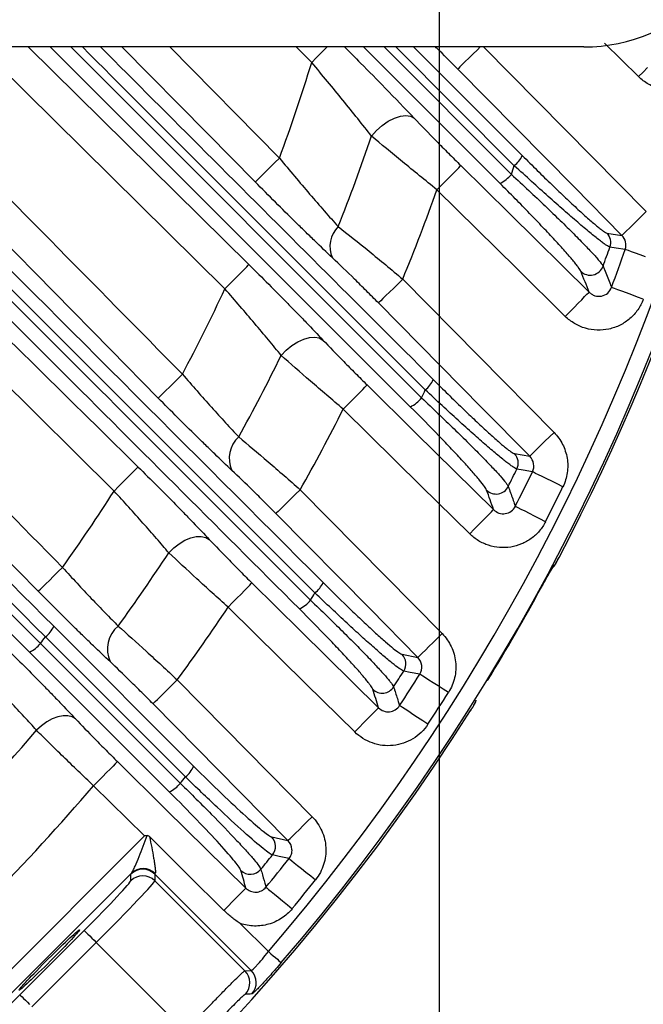
# Model space of a CAD drawing. Extents: x 25 to 435, y 25 to 312.
# Drawn here: x 216 to 223, y 125 to 137 of the extents above; entities that cross this region are included whole.
import ezdxf

# ---------------------------------------------------------------- set-up
doc = ezdxf.new("R2010")
doc.units = 0
doc.header["$LTSCALE"] = 5
doc.header["$PDSIZE"] = -1
doc.linetypes.add('SLD-実線', pattern=[0])
doc.layers.get('0').update_dxf_attribs({"linetype": 'CONTINUOUS'})
doc.layers.get('DEFPOINTS').update_dxf_attribs({"linetype": 'CONTINUOUS'})
doc.layers.add('寸法', color=7, linetype='SLD-実線')
doc.styles.add('SLDTEXTSTYLE1', font='MS UI Gothic.ttf')
doc.dimstyles.new('承認図5', dxfattribs={"dimtxt": 2.5, "dimasz": 2, "dimexe": 0, "dimexo": 0.0625, "dimgap": 0.5, "dimtad": 1, "dimdec": 0, "dimlfac": 5, "dimrnd": 1e-09, "dimzin": 12, "dimtxsty": 'SLDTEXTSTYLE1', "dimblk1": 'OPEN30', "dimblk2": 'OPEN30', "dimsah": 1, "dimcen": 0.1, "dimclrd": 256, "dimclre": 256, "dimclrt": 256, "dimazin": 3, "dimtfac": 1, "dimtdec": 0, "dimtmove": 0, "dimatfit": 3, "dimtolj": 1, "dimtzin": 12})

# ---------------------------------------------------------------- blocks, each defined once
blk = doc.blocks.new('_OPEN30')
at = {"color": 0, "linetype": 'BYBLOCK'}
for p, q in [((-1, 0.267949), (0, 0)), ((0, 0), (-1, -0.267949)), ((0, 0), (-1, 0))]:
    blk.add_line(p, q, dxfattribs=at)
blk = doc.blocks.new('*D76')
at = {"layer": 'DEFPOINTS', "color": 0}
for p in [(178.664, 140.061), (220.864, 140.061), (220.864, 105.999)]:
    blk.add_point(p, dxfattribs=at)
at = {"layer": '寸法'}
for p, q in [((178.664, 139.998), (178.664, 105.999)), ((220.864, 139.998), (220.864, 105.999)), ((180.664, 105.999), (218.864, 105.999))]:
    blk.add_line(p, q, dxfattribs=at)
at = {"layer": '寸法', "xscale": 2, "yscale": 2, "zscale": 2, "rotation": 180}
blk.add_blockref('_OPEN30', (178.664, 105.999), dxfattribs=at)
at = {"layer": '寸法', "xscale": 2, "yscale": 2, "zscale": 2}
blk.add_blockref('_OPEN30', (220.864, 105.999), dxfattribs=at)
at = {"layer": '寸法', "insert": (199.764, 108.999), "char_height": 2.5, "attachment_point": 2, "style": 'SLDTEXTSTYLE1'}
blk.add_mtext('\\A1;211', dxfattribs=at)

msp = doc.modelspace()

# ---------------------------------------------------------------- linework, layer by layer
for p, q in [((222.564, 136.261), (176.964, 136.261)), ((217.049, 131.043), (211.759, 136.261)), ((218.351, 133.419), (215.472, 136.261)), ((216.04, 136.261), (218.632, 133.704)), ((220.527, 132.034), (216.3, 136.261)), ((216.54, 136.261), (220.659, 132.138)), ((218.145, 135.244), (217.141, 136.261)), ((217.702, 136.261), (218.991, 134.955)), ((219.369, 136.079), (219.185, 136.261)), ((219.549, 136.261), (219.521, 136.232)), ((221.581, 134.657), (219.977, 136.261)), ((220.219, 136.261), (221.714, 134.764)), ((221.748, 134.866), (220.355, 136.261)), ((220.566, 136.261), (221.841, 134.985)), ((221.347, 136.261), (221.314, 136.228)), ((221.388, 136.261), (223.296, 134.327)), ((223.207, 135.912), (222.808, 136.307)), ((219.473, 136.184), (219.422, 136.132)), ((219.521, 136.232), (219.473, 136.184)), ((221.262, 136.177), (221.214, 136.13)), ((221.314, 136.228), (221.262, 136.177)), ((219.422, 136.132), (219.369, 136.079)), ((221.109, 136.026), (221.091, 136.008)), ((221.136, 136.053), (221.109, 136.026)), ((221.171, 136.088), (221.136, 136.053)), ((221.214, 136.13), (221.171, 136.088)), ((221.091, 136.008), (221.083, 136)), ((222.45, 134.616), (221.083, 136)), ((223.207, 135.912), (223.26, 135.966)), ((223.26, 135.966), (223.311, 136.018)), ((220.34, 135.426), (220.41, 135.448)), ((220.41, 135.448), (220.474, 135.456)), ((220.474, 135.456), (220.529, 135.448)), ((220.529, 135.448), (220.573, 135.424)), ((220.13, 135.28), (220.196, 135.34)), ((220.196, 135.34), (220.267, 135.389)), ((220.267, 135.389), (220.34, 135.426)), ((218.706, 134.675), (218.145, 135.244)), ((220.071, 135.214), (220.13, 135.28)), ((217.005, 132.706), (214.758, 134.985)), ((218.885, 134.851), (218.937, 134.902)), ((218.937, 134.902), (218.991, 134.955)), ((221.113, 134.859), (221.12, 134.867)), ((221.12, 134.867), (221.69, 134.305)), ((218.759, 134.727), (218.795, 134.762)), ((218.795, 134.762), (218.837, 134.804)), ((218.837, 134.804), (218.885, 134.851)), ((220.991, 134.736), (221.033, 134.779)), ((221.033, 134.779), (221.068, 134.814)), ((221.068, 134.814), (221.095, 134.841)), ((221.095, 134.841), (221.113, 134.859)), ((218.706, 134.675), (218.714, 134.682)), ((218.714, 134.682), (218.732, 134.7)), ((218.732, 134.7), (218.759, 134.727)), ((220.84, 134.583), (220.893, 134.637)), ((220.893, 134.637), (220.944, 134.688)), ((220.944, 134.688), (220.991, 134.736)), ((221.777, 133.658), (220.84, 134.583)), ((223.012, 134.046), (222.45, 134.616)), ((221.69, 134.305), (222.627, 133.381)), ((223.296, 134.327), (223.242, 134.274)), ((223.143, 134.176), (223.1, 134.134)), ((223.191, 134.223), (223.143, 134.176)), ((223.242, 134.274), (223.191, 134.223)), ((222.835, 134.075), (223.012, 134.046)), ((223.038, 134.072), (223.02, 134.054)), ((223.065, 134.099), (223.038, 134.072)), ((223.1, 134.134), (223.065, 134.099)), ((223.02, 134.054), (223.012, 134.046)), ((222.942, 133.899), (222.871, 133.91)), ((223.05, 133.881), (222.942, 133.899)), ((223.063, 133.877), (223.05, 133.881)), ((223.088, 133.868), (223.063, 133.877)), ((223.124, 133.855), (223.088, 133.868)), ((223.171, 133.839), (223.124, 133.855)), ((223.227, 133.819), (223.171, 133.839)), ((223.289, 133.797), (223.227, 133.819)), ((218.502, 133.573), (218.544, 133.615)), ((218.544, 133.615), (218.579, 133.651)), ((218.579, 133.651), (218.606, 133.678)), ((218.606, 133.678), (218.624, 133.696)), ((218.624, 133.696), (218.632, 133.704)), ((222.346, 133.096), (221.777, 133.658)), ((218.404, 133.473), (218.455, 133.525)), ((218.455, 133.525), (218.502, 133.573)), ((220.384, 133.48), (220.332, 133.429)), ((220.438, 133.533), (220.384, 133.48)), ((220.438, 133.533), (222.214, 131.732)), ((218.351, 133.419), (218.404, 133.473)), ((220.284, 133.382), (220.241, 133.34)), ((220.332, 133.429), (220.284, 133.382)), ((222.601, 133.355), (222.619, 133.373)), ((222.619, 133.373), (222.627, 133.381)), ((222.902, 133.432), (222.889, 133.436)), ((222.926, 133.423), (222.902, 133.432)), ((222.963, 133.409), (222.926, 133.423)), ((223.009, 133.392), (222.963, 133.409)), ((223.065, 133.371), (223.009, 133.392)), ((223.127, 133.348), (223.065, 133.371)), ((220.161, 133.261), (220.153, 133.253)), ((221.368, 132.021), (220.153, 133.253)), ((220.179, 133.278), (220.161, 133.261)), ((220.206, 133.305), (220.179, 133.278)), ((220.241, 133.34), (220.206, 133.305)), ((222.45, 133.202), (222.498, 133.25)), ((222.498, 133.25), (222.539, 133.292)), ((222.539, 133.292), (222.574, 133.328)), ((222.574, 133.328), (222.601, 133.355)), ((223.193, 133.323), (223.127, 133.348)), ((223.262, 133.297), (223.193, 133.323)), ((222.346, 133.096), (222.399, 133.15)), ((222.399, 133.15), (222.45, 133.202)), ((219.135, 132.753), (219.205, 132.797)), ((219.205, 132.797), (219.275, 132.829)), ((219.275, 132.829), (219.342, 132.848)), ((219.342, 132.848), (219.404, 132.853)), ((219.404, 132.853), (219.458, 132.843)), ((219.458, 132.843), (219.501, 132.818)), ((217.567, 132.136), (217.005, 132.706)), ((219.011, 132.637), (219.07, 132.698)), ((219.07, 132.698), (219.135, 132.753)), ((217.798, 132.364), (217.746, 132.313)), ((217.851, 132.417), (217.798, 132.364)), ((217.655, 132.224), (217.62, 132.189)), ((217.698, 132.265), (217.655, 132.224)), ((217.746, 132.313), (217.698, 132.265)), ((219.933, 132.202), (219.968, 132.237)), ((219.968, 132.237), (219.994, 132.264)), ((219.994, 132.264), (220.012, 132.282)), ((220.012, 132.282), (220.02, 132.29)), ((220.02, 132.29), (220.589, 131.728)), ((217.575, 132.144), (217.567, 132.136)), ((217.593, 132.162), (217.575, 132.144)), ((217.62, 132.189), (217.593, 132.162)), ((219.792, 132.06), (219.843, 132.111)), ((219.843, 132.111), (219.891, 132.159)), ((219.891, 132.159), (219.933, 132.202)), ((219.739, 132.006), (219.792, 132.06)), ((220.655, 131.103), (219.739, 132.006)), ((221.93, 131.452), (221.368, 132.021)), ((220.589, 131.728), (221.505, 130.826)), ((222.108, 131.628), (222.06, 131.581)), ((222.16, 131.679), (222.108, 131.628)), ((222.214, 131.732), (222.16, 131.679)), ((222.018, 131.539), (221.982, 131.504)), ((222.06, 131.581), (222.018, 131.539)), ((221.749, 131.484), (221.93, 131.452)), ((221.937, 131.46), (221.93, 131.452)), ((221.955, 131.477), (221.937, 131.46)), ((221.982, 131.504), (221.955, 131.477)), ((217.304, 131.302), (217.277, 131.275)), ((217.322, 131.32), (217.304, 131.302)), ((217.329, 131.328), (217.322, 131.32)), ((221.851, 131.289), (221.778, 131.302)), ((221.961, 131.27), (221.851, 131.289)), ((217.2, 131.197), (217.153, 131.149)), ((217.242, 131.239), (217.2, 131.197)), ((217.277, 131.275), (217.242, 131.239)), ((221.973, 131.264), (221.961, 131.27)), ((221.997, 131.252), (221.973, 131.264)), ((222.031, 131.235), (221.997, 131.252)), ((222.076, 131.213), (222.031, 131.235)), ((222.129, 131.188), (222.076, 131.213)), ((222.189, 131.159), (222.129, 131.188)), ((217.102, 131.097), (217.049, 131.043)), ((217.153, 131.149), (217.102, 131.097)), ((219.234, 131.059), (219.18, 131.006)), ((219.234, 131.059), (220.9, 129.37)), ((221.224, 130.541), (220.655, 131.103)), ((222.253, 131.128), (222.189, 131.159)), ((222.319, 131.095), (222.253, 131.128)), ((219.128, 130.955), (219.08, 130.908)), ((219.18, 131.006), (219.128, 130.955)), ((219.002, 130.831), (218.975, 130.804)), ((219.038, 130.866), (219.002, 130.831)), ((219.08, 130.908), (219.038, 130.866)), ((221.479, 130.8), (221.497, 130.818)), ((221.497, 130.818), (221.505, 130.826)), ((221.771, 130.859), (221.76, 130.865)), ((221.795, 130.847), (221.771, 130.859)), ((221.83, 130.829), (221.795, 130.847)), ((221.874, 130.807), (221.83, 130.829)), ((218.957, 130.787), (218.949, 130.779)), ((220.054, 129.659), (218.949, 130.779)), ((218.975, 130.804), (218.957, 130.787)), ((221.376, 130.695), (221.417, 130.737)), ((221.417, 130.737), (221.452, 130.773)), ((221.452, 130.773), (221.479, 130.8)), ((221.927, 130.78), (221.874, 130.807)), ((221.986, 130.75), (221.927, 130.78)), ((222.049, 130.718), (221.986, 130.75)), ((222.115, 130.684), (222.049, 130.718)), ((221.224, 130.541), (221.277, 130.595)), ((221.277, 130.595), (221.328, 130.647)), ((221.328, 130.647), (221.376, 130.695)), ((217.881, 130.465), (217.949, 130.493)), ((217.949, 130.493), (218.014, 130.509)), ((218.014, 130.509), (218.073, 130.511)), ((218.073, 130.511), (218.125, 130.499)), ((218.125, 130.499), (218.167, 130.475)), ((216.159, 129.866), (215.598, 130.436)), ((217.691, 130.318), (217.75, 130.376)), ((217.75, 130.376), (217.814, 130.425)), ((217.814, 130.425), (217.881, 130.465)), ((216.39, 130.094), (216.444, 130.147)), ((222.208, 130.159), (222.195, 130.146)), ((222.219, 130.176), (222.208, 130.159)), ((222.219, 130.176), (222.225, 130.177)), ((216.29, 129.995), (216.338, 130.043)), ((216.338, 130.043), (216.39, 130.094)), ((216.167, 129.874), (216.185, 129.892)), ((216.185, 129.892), (216.212, 129.919)), ((216.212, 129.919), (216.248, 129.954)), ((216.248, 129.954), (216.29, 129.995)), ((218.581, 129.876), (218.616, 129.912)), ((218.616, 129.912), (218.642, 129.939)), ((218.642, 129.939), (218.66, 129.957)), ((218.66, 129.957), (218.668, 129.964)), ((218.668, 129.964), (219.237, 129.403)), ((216.159, 129.866), (216.167, 129.874)), ((218.44, 129.734), (218.491, 129.786)), ((218.491, 129.786), (218.539, 129.834)), ((218.539, 129.834), (218.581, 129.876)), ((218.387, 129.68), (218.44, 129.734)), ((219.305, 128.776), (218.387, 129.68)), ((220.615, 129.089), (220.054, 129.659)), ((216.34, 129.456), (217.983, 127.812)), ((216.767, 128.807), (216.244, 129.33)), ((219.237, 129.403), (220.155, 128.499)), ((220.846, 129.317), (220.794, 129.265)), ((220.9, 129.37), (220.846, 129.317)), ((216.184, 129.253), (216.408, 129.029)), ((220.746, 129.218), (220.704, 129.176)), ((220.794, 129.265), (220.746, 129.218)), ((217.697, 127.51), (216.054, 129.153)), ((220.43, 129.126), (220.615, 129.089)), ((220.623, 129.097), (220.615, 129.089)), ((220.641, 129.115), (220.623, 129.097)), ((220.668, 129.141), (220.641, 129.115)), ((220.704, 129.176), (220.668, 129.141)), ((216.408, 129.029), (217.304, 128.133)), ((220.525, 128.914), (220.451, 128.929)), ((220.638, 128.892), (220.525, 128.914)), ((220.649, 128.884), (220.638, 128.892)), ((220.672, 128.87), (220.649, 128.884)), ((220.704, 128.85), (220.672, 128.87)), ((217.663, 127.911), (216.767, 128.807)), ((217.684, 128.721), (217.736, 128.772)), ((217.736, 128.772), (217.79, 128.825)), ((217.79, 128.825), (218.352, 128.256)), ((219.874, 128.214), (219.305, 128.776)), ((220.746, 128.823), (220.704, 128.85)), ((220.796, 128.792), (220.746, 128.823)), ((220.852, 128.756), (220.796, 128.792)), ((220.913, 128.718), (220.852, 128.756)), ((217.558, 128.597), (217.594, 128.632)), ((217.594, 128.632), (217.636, 128.674)), ((217.636, 128.674), (217.684, 128.721)), ((220.975, 128.679), (220.913, 128.718)), ((217.506, 128.545), (217.513, 128.553)), ((218.528, 127.507), (217.506, 128.545)), ((217.513, 128.553), (217.531, 128.57)), ((217.531, 128.57), (217.558, 128.597)), ((220.412, 128.516), (220.401, 128.523)), ((220.434, 128.501), (220.412, 128.516)), ((221.286, 128.551), (221.285, 128.556)), ((221.286, 128.551), (221.295, 128.569)), ((221.295, 128.569), (221.3, 128.588)), ((216.388, 128.392), (216.323, 128.367)), ((216.45, 128.404), (216.388, 128.392)), ((216.506, 128.404), (216.45, 128.404)), ((216.556, 128.392), (216.506, 128.404)), ((216.596, 128.368), (216.556, 128.392)), ((220.026, 128.368), (220.068, 128.41)), ((220.068, 128.41), (220.103, 128.446)), ((220.103, 128.446), (220.129, 128.473)), ((220.129, 128.473), (220.147, 128.491)), ((220.147, 128.491), (220.155, 128.499)), ((220.466, 128.48), (220.434, 128.501)), ((220.508, 128.453), (220.466, 128.48)), ((220.557, 128.42), (220.508, 128.453)), ((220.613, 128.384), (220.557, 128.42)), ((216.195, 128.287), (216.137, 128.234)), ((216.258, 128.332), (216.195, 128.287)), ((216.323, 128.367), (216.258, 128.332)), ((219.927, 128.268), (219.978, 128.32)), ((219.978, 128.32), (220.026, 128.368)), ((220.672, 128.345), (220.613, 128.384)), ((220.734, 128.304), (220.672, 128.345)), ((218.352, 128.256), (219.374, 127.218)), ((219.874, 128.214), (219.927, 128.268)), ((217.304, 128.133), (217.827, 127.61)), ((217.036, 127.814), (217.001, 127.778)), ((217.062, 127.841), (217.036, 127.814)), ((217.08, 127.859), (217.062, 127.841)), ((217.088, 127.867), (217.08, 127.859)), ((217.088, 127.867), (217.658, 127.305)), ((217.887, 127.686), (217.663, 127.911)), ((216.959, 127.736), (216.912, 127.688)), ((217.001, 127.778), (216.959, 127.736)), ((216.86, 127.636), (216.808, 127.582)), ((217.407, 126.992), (216.808, 127.582)), ((216.912, 127.688), (216.86, 127.636)), ((219.09, 126.937), (218.528, 127.507)), ((217.658, 127.305), (218.596, 126.38)), ((219.269, 127.114), (219.321, 127.165)), ((219.321, 127.165), (219.374, 127.218)), ((219.143, 126.99), (219.178, 127.025)), ((219.178, 127.025), (219.221, 127.066)), ((219.221, 127.066), (219.269, 127.114)), ((215.443, 125.028), (217.407, 126.992)), ((217.465, 126.985), (217.912, 126.541)), ((218.899, 126.981), (219.09, 126.937)), ((219.09, 126.937), (219.098, 126.945)), ((219.098, 126.945), (219.116, 126.963)), ((219.116, 126.963), (219.143, 126.99)), ((218.986, 126.752), (218.91, 126.769)), ((219.103, 126.726), (218.986, 126.752)), ((219.103, 126.726), (219.113, 126.718)), ((219.113, 126.718), (219.134, 126.701)), ((219.134, 126.701), (219.164, 126.677)), ((219.164, 126.677), (219.203, 126.646)), ((217.252, 126.554), (215.584, 124.886)), ((217.245, 126.466), (217.245, 126.543)), ((217.528, 126.543), (217.528, 126.466)), ((218.659, 125.411), (217.528, 126.543)), ((217.912, 126.541), (218.338, 126.118)), ((219.203, 126.646), (219.25, 126.609)), ((219.25, 126.609), (219.301, 126.568)), ((219.301, 126.568), (219.357, 126.524)), ((217.528, 126.466), (218.585, 125.409)), ((219.357, 126.524), (219.415, 126.478)), ((218.549, 126.332), (218.517, 126.3)), ((218.573, 126.357), (218.549, 126.332)), ((218.589, 126.373), (218.573, 126.357)), ((218.596, 126.38), (218.589, 126.373)), ((218.832, 126.391), (218.843, 126.382)), ((218.843, 126.382), (218.863, 126.365)), ((218.863, 126.365), (218.893, 126.341)), ((218.893, 126.341), (218.931, 126.309)), ((218.931, 126.309), (218.977, 126.272)), ((218.435, 126.217), (218.388, 126.168)), ((218.479, 126.261), (218.435, 126.217)), ((218.517, 126.3), (218.479, 126.261)), ((218.977, 126.272), (219.028, 126.23)), ((219.028, 126.23), (219.083, 126.185)), ((218.388, 126.168), (218.338, 126.118)), ((219.083, 126.185), (219.14, 126.138)), ((218.531, 125.963), (218.86, 125.634)), ((215.943, 125.126), (216.699, 125.882)), ((216.699, 125.882), (216.702, 125.878)), ((216.702, 125.878), (216.711, 125.87)), ((216.711, 125.87), (216.724, 125.856)), ((216.724, 125.856), (216.742, 125.839)), ((216.84, 125.74), (216.084, 124.985)), ((216.742, 125.839), (216.763, 125.818)), ((216.763, 125.818), (216.787, 125.793)), ((216.787, 125.793), (216.813, 125.767)), ((216.813, 125.767), (216.84, 125.74)), ((217.88, 124.7), (216.84, 125.74)), ((218.86, 125.634), (218.889, 125.609)), ((218.889, 125.609), (218.917, 125.585)), ((218.917, 125.585), (218.943, 125.563)), ((218.943, 125.563), (218.966, 125.543)), ((218.966, 125.543), (218.985, 125.527)), ((218.985, 125.527), (218.999, 125.515)), ((218.999, 125.515), (219.008, 125.507)), ((219.008, 125.507), (219.012, 125.504)), ((218.585, 125.409), (218.659, 125.411)), ((215.943, 125.126), (215.947, 125.123)), ((215.947, 125.123), (215.955, 125.114)), ((215.955, 125.114), (215.969, 125.101)), ((215.969, 125.101), (215.986, 125.083)), ((215.986, 125.083), (216.007, 125.062)), ((216.007, 125.062), (216.031, 125.038)), ((216.031, 125.038), (216.057, 125.012)), ((218.648, 125.135), (218.592, 125.134)), ((218.667, 125.136), (218.648, 125.135))]:
    msp.add_line(p, q)
for centre, radius, start, end in [((199.764, 142.061), 25.414, 332.3434, 12.6161), ((199.764, 142.061), 25.389, 319.2973, 12.366), ((199.764, 142.061), 25.189, 319.2973, 10.0845), ((222.564, 138.261), 2, 270, 0), ((199.764, 142.061), 20.497, 339.7176, 343.0316), ((199.764, 142.061), 21.43, 338.3377, 341.3691), ((221.525, 135.135), 0.35, 309.7041, 334.6233), ((199.764, 142.061), 23.131, 341.6112, 341.8791), ((221.4, 135.02), 0.405, 296.4992, 320.8257), ((199.764, 142.061), 22.363, 337.5849, 340.4649), ((219.906, 133.919), 0.323, 134.2351, 204.8498), ((222.72, 133.963), 0.16, 340.6174, 44.3551), ((199.764, 142.061), 24.502, 340.0118, 340.5708), ((199.764, 142.061), 24.681, 339.5475, 340.6456), ((222.64, 133.741), 0.161, 225.9927, 339.4874), ((199.764, 142.061), 20.497, 331.9342, 335.0651), ((199.764, 142.061), 21.43, 331.0279, 333.9116), ((220.487, 132.494), 0.34, 309.3927, 335.4597), ((199.764, 142.061), 23.131, 334.5986, 334.8527), ((220.364, 132.377), 0.38, 295.4216, 321.0297), ((199.764, 142.061), 22.363, 330.5313, 333.2806), ((218.74, 131.429), 0.339, 132.1146, 204.7664), ((221.634, 131.372), 0.16, 334.0451, 44.3164), ((199.764, 142.061), 24.502, 333.4213, 333.9547), ((199.764, 142.061), 24.681, 333.0241, 334.0729), ((221.534, 131.17), 0.161, 225.9263, 332.9953), ((199.764, 142.061), 25.079, 333.0241, 334.0729), ((199.764, 142.061), 20.497, 324.4625, 327.4868), ((199.764, 142.061), 21.43, 323.9784, 326.7748), ((219.195, 130.107), 0.337, 309.1541, 335.9712), ((199.764, 142.061), 25.396, 328.5699, 331.4301), ((199.764, 142.061), 23.131, 327.8808, 328.1263), ((199.764, 142.061), 22.363, 323.7125, 326.3841), ((219.073, 129.989), 0.362, 294.6347, 321.1384), ((216.032, 129.592), 0.337, 308.998, 336.187), ((217.324, 129.186), 0.354, 129.8198, 204.3054), ((199.764, 142.061), 20.824, 322.046, 322.3138), ((215.911, 129.473), 0.351, 294.1534, 321.168), ((220.315, 129.014), 0.16, 327.7271, 44.2796), ((199.764, 142.061), 24.502, 327.0754, 327.5926), ((199.764, 142.061), 24.681, 326.7351, 327.7524), ((220.197, 128.831), 0.161, 225.8754, 326.7262), ((199.764, 142.061), 25.079, 326.7351, 327.7524), ((199.764, 142.061), 25.414, 272.3434, 327.6566), ((199.764, 142.061), 21.43, 316.9833, 319.8199), ((217.675, 127.948), 0.337, 308.9825, 336.1997), ((199.764, 142.061), 22.363, 310.3483, 319.6517), ((217.554, 127.83), 0.35, 294.1083, 321.1675), ((199.764, 142.061), 23.131, 321.3394, 321.5801), ((218.784, 126.869), 0.16, 321.5655, 44.243), ((199.764, 142.061), 24.502, 320.8771, 321.3852), ((199.764, 142.061), 24.681, 320.5869, 321.5867), ((217.386, 126.401), 0.2, 45.0819, 134.9181), ((217.389, 126.41), 0.199, 44.796, 133.7109), ((218.649, 126.702), 0.16, 225.8318, 320.5925), ((217.386, 126.324), 0.2, 45.0823, 134.9177), ((199.764, 142.061), 25.079, 320.5869, 321.5867), ((218.443, 125.267), 0.2, 318.1203, 44.9232), ((218.518, 125.269), 0.2, 318.2371, 44.9234)]:
    msp.add_arc(centre, radius, start, end)
for centre, major_axis, ratio, start_param, end_param in [((217.599, 126.895), (0.354, 0.354), 0.034921, 2.911652, 3.106686), ((217.74, 126.754), (0.212, 0.212), 0.058201, 2.911652, 3.106686), ((216.679, 125.902), (0.566, 0.566), 0.034921, 4.712389, 6.248279), ((216.82, 125.76), (0.707, 0.707), 0.027937, 4.712389, 6.248279), ((215.923, 125.146), (0.566, 0.566), 0.034921, 3.438967, 4.712389)]:
    msp.add_ellipse(centre, major_axis=major_axis, ratio=ratio, start_param=start_param, end_param=end_param)
msp.add_ellipse((216.289, 125.536), major_axis=(0.354, 0.354), ratio=0.034921)
for points, knots in [([(210.418, 136.261), (210.469, 136.209), (212.479, 134.172), (214.487, 132.133), (216.444, 130.147)], [0, 0, 0, 0, 0.025451, 1, 1, 1, 1]), ([(219.224, 129.66), (217.273, 131.611), (215.073, 133.811), (212.872, 136.012), (212.624, 136.261)], [0, 0, 0, 0, 0.887068, 1, 1, 1, 1]), ([(212.861, 136.261), (213.074, 136.047), (215.24, 133.879), (217.404, 131.714), (219.355, 129.762)], [0, 0, 0, 0, 0.098641, 1, 1, 1, 1]), ([(219.408, 129.846), (217.835, 131.42), (215.698, 133.557), (213.561, 135.696), (212.997, 136.261)], [0, 0, 0, 0, 0.736257, 1, 1, 1, 1]), ([(213.212, 136.261), (213.735, 135.737), (215.833, 133.639), (217.929, 131.543), (219.503, 129.97)], [0, 0, 0, 0, 0.249555, 1, 1, 1, 1]), ([(214.061, 136.261), (214.289, 136.03), (215.552, 134.749), (216.816, 133.468), (217.851, 132.417)], [0, 0, 0, 0, 0.180049, 1, 1, 1, 1]), ([(220.703, 132.231), (219.814, 133.121), (218.472, 134.463), (217.129, 135.807), (216.677, 136.261)], [0, 0, 0, 0, 0.662893, 1, 1, 1, 1]), ([(216.889, 136.261), (217.302, 135.848), (218.605, 134.544), (219.907, 133.242), (220.797, 132.353)], [0, 0, 0, 0, 0.316848, 1, 1, 1, 1]), ([(219.753, 136.261), (219.816, 136.198), (219.98, 136.035), (220.264, 135.747), (220.462, 135.54), (220.573, 135.424)], [0, 0, 0, 0, 0.216484, 0.559735, 1, 1, 1, 1]), ([(221.083, 136), (221, 136.085), (220.911, 136.175), (220.829, 136.255), (220.823, 136.261)], [0, 0, 0, 0, 0.929478, 1, 1, 1, 1]), ([(224.143, 136.177), (224.132, 136.128), (224.114, 136.082), (224.067, 135.996), (224.037, 135.955), (223.969, 135.884), (223.93, 135.854), (223.845, 135.803), (223.8, 135.783), (223.705, 135.757), (223.656, 135.75), (223.558, 135.749), (223.508, 135.755), (223.437, 135.774), (223.414, 135.782), (223.368, 135.8), (223.346, 135.811), (223.281, 135.848), (223.242, 135.877), (223.207, 135.912)], [0, 0, 0, 0, 0.125, 0.125, 0.25, 0.25, 0.375, 0.375, 0.5, 0.5, 0.625, 0.625, 0.75, 0.75, 0.8125, 0.8125, 0.875, 0.875, 1, 1, 1, 1]), ([(220.071, 135.214), (220.019, 135.28), (219.965, 135.349), (219.853, 135.489), (219.794, 135.561), (219.617, 135.78), (219.495, 135.928), (219.369, 136.079)], [0, 0, 0, 0, 0.25, 0.25, 0.5, 0.5, 1, 1, 1, 1]), ([(220.573, 135.424), (220.653, 135.339), (220.74, 135.25), (220.879, 135.109), (220.926, 135.06), (221.023, 134.964), (221.071, 134.916), (221.12, 134.867)], [0, 0, 0, 0, 0.5, 0.5, 0.75, 0.75, 1, 1, 1, 1]), ([(220.84, 134.583), (220.771, 134.638), (220.703, 134.694), (220.568, 134.803), (220.501, 134.858), (220.306, 135.019), (220.184, 135.119), (220.071, 135.214)], [0, 0, 0, 0, 0.25, 0.25, 0.5, 0.5, 1, 1, 1, 1]), ([(221.841, 134.985), (221.901, 134.926), (221.96, 134.867), (222.076, 134.752), (222.133, 134.697), (222.244, 134.59), (222.298, 134.538), (222.401, 134.44), (222.45, 134.395), (222.541, 134.311), (222.584, 134.272), (222.66, 134.205), (222.694, 134.176), (222.738, 134.14), (222.751, 134.129), (222.776, 134.111), (222.786, 134.103), (222.814, 134.084), (222.827, 134.077), (222.835, 134.075)], [0, 0, 0, 0, 0.125, 0.125, 0.25, 0.25, 0.375, 0.375, 0.5, 0.5, 0.625, 0.625, 0.75, 0.75, 0.8125, 0.8125, 0.875, 0.875, 1, 1, 1, 1]), ([(218.991, 134.955), (219.11, 134.81), (219.228, 134.67), (219.403, 134.465), (219.461, 134.398), (219.573, 134.27), (219.628, 134.209), (219.681, 134.15)], [0, 0, 0, 0, 0.5, 0.5, 0.75, 0.75, 1, 1, 1, 1]), ([(222.871, 133.91), (222.863, 133.911), (222.849, 133.919), (222.818, 133.939), (222.806, 133.947), (222.779, 133.967), (222.764, 133.978), (222.715, 134.016), (222.677, 134.046), (222.592, 134.116), (222.544, 134.157), (222.441, 134.245), (222.386, 134.292), (222.27, 134.394), (222.208, 134.449), (222.082, 134.562), (222.018, 134.62), (221.885, 134.741), (221.817, 134.803), (221.748, 134.866)], [0, 0, 0, 0, 0.125, 0.125, 0.1875, 0.1875, 0.25, 0.25, 0.375, 0.375, 0.5, 0.5, 0.625, 0.625, 0.75, 0.75, 0.875, 0.875, 1, 1, 1, 1]), ([(221.714, 134.764), (221.853, 134.636), (221.985, 134.512), (222.14, 134.364), (222.171, 134.334), (222.231, 134.277), (222.26, 134.249), (222.344, 134.167), (222.397, 134.115), (222.495, 134.017), (222.54, 133.97), (222.62, 133.887), (222.655, 133.85), (222.7, 133.801), (222.713, 133.786), (222.737, 133.758), (222.748, 133.746), (222.774, 133.712), (222.786, 133.696), (222.791, 133.685)], [0, 0, 0, 0, 0.25, 0.25, 0.3125, 0.3125, 0.375, 0.375, 0.5, 0.5, 0.625, 0.625, 0.75, 0.75, 0.8125, 0.8125, 0.875, 0.875, 1, 1, 1, 1]), ([(219.613, 133.783), (219.545, 133.848), (219.474, 133.916), (219.364, 134.022), (219.327, 134.058), (219.251, 134.132), (219.213, 134.169), (219.021, 134.358), (218.865, 134.514), (218.706, 134.675)], [0, 0, 0, 0, 0.25, 0.25, 0.375, 0.375, 0.5, 0.5, 1, 1, 1, 1]), ([(222.529, 133.626), (222.525, 133.636), (222.514, 133.652), (222.491, 133.685), (222.481, 133.697), (222.46, 133.724), (222.448, 133.739), (222.409, 133.786), (222.378, 133.821), (222.307, 133.901), (222.266, 133.946), (222.18, 134.04), (222.133, 134.089), (222.059, 134.168), (222.034, 134.194), (221.981, 134.249), (221.954, 134.277), (221.818, 134.418), (221.702, 134.535), (221.581, 134.657)], [0, 0, 0, 0, 0.125, 0.125, 0.1875, 0.1875, 0.25, 0.25, 0.375, 0.375, 0.5, 0.5, 0.625, 0.625, 0.6875, 0.6875, 0.75, 0.75, 1, 1, 1, 1]), ([(219.681, 134.15), (219.794, 134.061), (219.915, 133.965), (220.107, 133.808), (220.173, 133.754), (220.305, 133.645), (220.371, 133.589), (220.438, 133.533)], [0, 0, 0, 0, 0.5, 0.5, 0.75, 0.75, 1, 1, 1, 1]), ([(223.05, 133.881), (223.06, 133.91), (223.062, 133.941), (223.048, 133.999), (223.033, 134.025), (223.012, 134.046)], [0, 0, 0, 0, 0.5, 0.5, 1, 1, 1, 1]), ([(220.153, 133.253), (220.106, 133.301), (220.059, 133.348), (219.965, 133.441), (219.919, 133.488), (219.781, 133.623), (219.695, 133.706), (219.613, 133.783)], [0, 0, 0, 0, 0.25, 0.25, 0.5, 0.5, 1, 1, 1, 1]), ([(218.632, 133.704), (218.789, 133.548), (218.941, 133.396), (219.125, 133.208), (219.162, 133.171), (219.234, 133.097), (219.269, 133.061), (219.372, 132.954), (219.438, 132.885), (219.501, 132.818)], [0, 0, 0, 0, 0.5, 0.5, 0.625, 0.625, 0.75, 0.75, 1, 1, 1, 1]), ([(222.806, 133.646), (222.827, 133.594), (222.847, 133.543), (222.868, 133.491), (222.875, 133.473), (222.882, 133.455), (222.889, 133.436)], [0.0016, 0.0016, 0.0016, 0.0016, 0.008, 0.008, 0.008, 0.010268894, 0.010268894, 0.010268894, 0.010268894]), ([(219.011, 132.637), (218.963, 132.696), (218.913, 132.757), (218.808, 132.883), (218.753, 132.949), (218.586, 133.147), (218.47, 133.282), (218.351, 133.419)], [0, 0, 0, 0, 0.25, 0.25, 0.5, 0.5, 1, 1, 1, 1]), ([(222.627, 133.381), (222.636, 133.371), (222.646, 133.363), (222.668, 133.349), (222.681, 133.343), (222.718, 133.331), (222.746, 133.329), (222.8, 133.339), (222.825, 133.352), (222.865, 133.388), (222.88, 133.411), (222.889, 133.436)], [0, 0, 0, 0, 0.125, 0.125, 0.25, 0.25, 0.5, 0.5, 0.75, 0.75, 1, 1, 1, 1]), ([(223.262, 133.297), (223.246, 133.253), (223.225, 133.212), (223.172, 133.136), (223.14, 133.101), (223.071, 133.04), (223.031, 133.014), (222.948, 132.972), (222.905, 132.957), (222.813, 132.937), (222.767, 132.933), (222.674, 132.936), (222.628, 132.943), (222.539, 132.969), (222.496, 132.988), (222.416, 133.035), (222.379, 133.063), (222.346, 133.096)], [0, 0, 0, 0, 0.125, 0.125, 0.25, 0.25, 0.375, 0.375, 0.5, 0.5, 0.625, 0.625, 0.75, 0.75, 0.875, 0.875, 1, 1, 1, 1]), ([(219.501, 132.818), (219.576, 132.739), (219.658, 132.654), (219.79, 132.52), (219.835, 132.474), (219.926, 132.383), (219.973, 132.337), (220.02, 132.29)], [0, 0, 0, 0, 0.5, 0.5, 0.75, 0.75, 1, 1, 1, 1]), ([(219.739, 132.006), (219.674, 132.061), (219.609, 132.117), (219.481, 132.227), (219.417, 132.282), (219.232, 132.442), (219.117, 132.542), (219.011, 132.637)], [0, 0, 0, 0, 0.25, 0.25, 0.5, 0.5, 1, 1, 1, 1]), ([(217.851, 132.417), (217.966, 132.283), (218.08, 132.154), (218.248, 131.966), (218.304, 131.905), (218.411, 131.789), (218.462, 131.733), (218.513, 131.68)], [0, 0, 0, 0, 0.5, 0.5, 0.75, 0.75, 1, 1, 1, 1]), ([(220.797, 132.353), (220.855, 132.294), (220.913, 132.237), (221.026, 132.126), (221.081, 132.073), (221.188, 131.969), (221.24, 131.919), (221.339, 131.827), (221.385, 131.783), (221.45, 131.724), (221.471, 131.705), (221.511, 131.669), (221.53, 131.652), (221.584, 131.605), (221.616, 131.578), (221.657, 131.545), (221.67, 131.535), (221.693, 131.517), (221.703, 131.51), (221.729, 131.492), (221.742, 131.486), (221.749, 131.484)], [0, 0, 0, 0, 0.125, 0.125, 0.25, 0.25, 0.375, 0.375, 0.5, 0.5, 0.5625, 0.5625, 0.625, 0.625, 0.75, 0.75, 0.8125, 0.8125, 0.875, 0.875, 1, 1, 1, 1]), ([(221.778, 131.302), (221.77, 131.304), (221.756, 131.311), (221.727, 131.33), (221.716, 131.338), (221.691, 131.357), (221.677, 131.367), (221.63, 131.403), (221.595, 131.432), (221.534, 131.482), (221.513, 131.5), (221.468, 131.538), (221.444, 131.559), (221.371, 131.622), (221.319, 131.668), (221.207, 131.767), (221.148, 131.821), (221.026, 131.931), (220.964, 131.989), (220.836, 132.107), (220.77, 132.169), (220.703, 132.231)], [0, 0, 0, 0, 0.125, 0.125, 0.1875, 0.1875, 0.25, 0.25, 0.375, 0.375, 0.4375, 0.4375, 0.5, 0.5, 0.625, 0.625, 0.75, 0.75, 0.875, 0.875, 1, 1, 1, 1]), ([(218.432, 131.287), (218.367, 131.348), (218.3, 131.412), (218.196, 131.513), (218.161, 131.547), (218.089, 131.617), (218.052, 131.653), (217.868, 131.833), (217.719, 131.982), (217.567, 132.136)], [0, 0, 0, 0, 0.25, 0.25, 0.375, 0.375, 0.5, 0.5, 1, 1, 1, 1]), ([(220.659, 132.138), (220.794, 132.012), (220.921, 131.891), (221.07, 131.745), (221.1, 131.717), (221.156, 131.661), (221.184, 131.634), (221.264, 131.554), (221.314, 131.504), (221.383, 131.433), (221.405, 131.41), (221.447, 131.367), (221.467, 131.346), (221.523, 131.287), (221.555, 131.252), (221.609, 131.19), (221.631, 131.164), (221.663, 131.123), (221.673, 131.107), (221.677, 131.098)], [0, 0, 0, 0, 0.25, 0.25, 0.3125, 0.3125, 0.375, 0.375, 0.5, 0.5, 0.5625, 0.5625, 0.625, 0.625, 0.75, 0.75, 0.875, 0.875, 1, 1, 1, 1]), ([(221.423, 131.055), (221.419, 131.065), (221.41, 131.079), (221.382, 131.119), (221.363, 131.144), (221.315, 131.202), (221.287, 131.235), (221.238, 131.291), (221.22, 131.31), (221.183, 131.351), (221.164, 131.373), (221.102, 131.44), (221.059, 131.487), (220.965, 131.586), (220.914, 131.639), (220.757, 131.803), (220.645, 131.916), (220.527, 132.034)], [0, 0, 0, 0, 0.125, 0.125, 0.25, 0.25, 0.375, 0.375, 0.4375, 0.4375, 0.5, 0.5, 0.625, 0.625, 0.75, 0.75, 1, 1, 1, 1]), ([(218.513, 131.68), (218.62, 131.591), (218.735, 131.494), (218.918, 131.336), (218.981, 131.281), (219.107, 131.171), (219.17, 131.116), (219.234, 131.059)], [0, 0, 0, 0, 0.5, 0.5, 0.75, 0.75, 1, 1, 1, 1]), ([(222.214, 131.732), (222.234, 131.712), (222.253, 131.69), (222.286, 131.643), (222.302, 131.618), (222.328, 131.567), (222.338, 131.541), (222.356, 131.487), (222.363, 131.458), (222.377, 131.373), (222.378, 131.316), (222.361, 131.202), (222.345, 131.147), (222.319, 131.095)], [0, 0, 0, 0, 0.125, 0.125, 0.25, 0.25, 0.375, 0.375, 0.5, 0.5, 0.75, 0.75, 1, 1, 1, 1]), ([(221.961, 131.27), (221.976, 131.299), (221.98, 131.333), (221.969, 131.398), (221.953, 131.429), (221.93, 131.452)], [0, 0, 0, 0, 0.5, 0.5, 1, 1, 1, 1]), ([(217.329, 131.328), (217.482, 131.178), (217.629, 131.03), (217.807, 130.849), (217.842, 130.813), (217.911, 130.743), (217.944, 130.708), (218.043, 130.605), (218.106, 130.539), (218.167, 130.475)], [0, 0, 0, 0, 0.5, 0.5, 0.625, 0.625, 0.75, 0.75, 1, 1, 1, 1]), ([(218.949, 130.779), (218.904, 130.825), (218.859, 130.87), (218.769, 130.96), (218.724, 131.005), (218.592, 131.134), (218.509, 131.214), (218.432, 131.287)], [0, 0, 0, 0, 0.25, 0.25, 0.5, 0.5, 1, 1, 1, 1]), ([(217.691, 130.318), (217.645, 130.373), (217.597, 130.429), (217.496, 130.546), (217.442, 130.606), (217.279, 130.791), (217.166, 130.916), (217.049, 131.043)], [0, 0, 0, 0, 0.25, 0.25, 0.5, 0.5, 1, 1, 1, 1]), ([(221.505, 130.826), (221.522, 130.808), (221.543, 130.794), (221.591, 130.778), (221.617, 130.775), (221.667, 130.782), (221.691, 130.792), (221.732, 130.822), (221.749, 130.842), (221.76, 130.865)], [0, 0, 0, 0, 0.25, 0.25, 0.5, 0.5, 0.75, 0.75, 1, 1, 1, 1]), ([(222.115, 130.684), (222.095, 130.645), (222.07, 130.608), (222.013, 130.541), (221.981, 130.512), (221.91, 130.46), (221.872, 130.439), (221.791, 130.405), (221.749, 130.393), (221.662, 130.379), (221.619, 130.378), (221.531, 130.384), (221.488, 130.393), (221.405, 130.42), (221.364, 130.438), (221.29, 130.484), (221.256, 130.51), (221.224, 130.541)], [0, 0, 0, 0, 0.125, 0.125, 0.25, 0.25, 0.375, 0.375, 0.5, 0.5, 0.625, 0.625, 0.75, 0.75, 0.875, 0.875, 1, 1, 1, 1]), ([(218.167, 130.475), (218.239, 130.399), (218.317, 130.317), (218.445, 130.187), (218.489, 130.143), (218.577, 130.054), (218.622, 130.009), (218.668, 129.964)], [0, 0, 0, 0, 0.5, 0.5, 0.75, 0.75, 1, 1, 1, 1]), ([(218.387, 129.68), (218.324, 129.736), (218.262, 129.793), (218.139, 129.904), (218.079, 129.959), (217.901, 130.122), (217.792, 130.224), (217.691, 130.318)], [0, 0, 0, 0, 0.25, 0.25, 0.5, 0.5, 1, 1, 1, 1]), ([(222.2, 130.147), (222.203, 130.15), (222.21, 130.155), (222.216, 130.163), (222.222, 130.171), (222.229, 130.182), (222.241, 130.203), (222.259, 130.235), (222.27, 130.255), (222.274, 130.264)], [0, 0, 0, 0, 0.079737, 0.149677, 0.21169, 0.313647, 0.59795, 0.828704, 1, 1, 1, 1]), ([(222.225, 130.177), (222.226, 130.177), (222.232, 130.187), (222.25, 130.219), (222.262, 130.241), (222.274, 130.264)], [0, 0, 0, 0, 0.5, 0.5, 1, 1, 1, 1]), ([(216.444, 130.147), (216.558, 130.021), (216.67, 129.899), (216.837, 129.724), (216.892, 129.667), (216.997, 129.558), (217.048, 129.507), (217.097, 129.458)], [0, 0, 0, 0, 0.5, 0.5, 0.75, 0.75, 1, 1, 1, 1]), ([(222.068, 129.915), (222.087, 129.949), (222.105, 129.983), (222.14, 130.045), (222.156, 130.074), (222.177, 130.11), (222.183, 130.121), (222.195, 130.14), (222.2, 130.148), (222.212, 130.168), (222.218, 130.175), (222.219, 130.176)], [0, 0, 0, 0, 0.25, 0.25, 0.5, 0.5, 0.625, 0.625, 0.75, 0.75, 1, 1, 1, 1]), ([(222.08, 129.936), (222.088, 129.952), (222.115, 130.001), (222.156, 130.074), (222.188, 130.129), (222.204, 130.154), (222.205, 130.156), (222.205, 130.156)], [0, 0, 0, 0, 0.148138, 0.444801, 0.739068, 0.912295, 1, 1, 1, 1]), ([(219.503, 129.97), (219.618, 129.855), (219.728, 129.747), (219.86, 129.62), (219.886, 129.595), (219.936, 129.547), (219.961, 129.523), (220.033, 129.456), (220.078, 129.414), (220.162, 129.337), (220.201, 129.303), (220.27, 129.243), (220.301, 129.217), (220.354, 129.174), (220.376, 129.158), (220.41, 129.135), (220.422, 129.128), (220.43, 129.126)], [0, 0, 0, 0, 0.25, 0.25, 0.3125, 0.3125, 0.375, 0.375, 0.5, 0.5, 0.625, 0.625, 0.75, 0.75, 0.875, 0.875, 1, 1, 1, 1]), ([(217.001, 129.04), (216.938, 129.099), (216.873, 129.161), (216.772, 129.259), (216.738, 129.292), (216.668, 129.36), (216.632, 129.395), (216.453, 129.57), (216.308, 129.716), (216.159, 129.866)], [0, 0, 0, 0, 0.25, 0.25, 0.375, 0.375, 0.5, 0.5, 1, 1, 1, 1]), ([(220.451, 128.929), (220.443, 128.931), (220.429, 128.938), (220.391, 128.963), (220.367, 128.981), (220.308, 129.028), (220.273, 129.056), (220.196, 129.121), (220.153, 129.159), (220.058, 129.242), (220.008, 129.287), (219.901, 129.384), (219.844, 129.436), (219.725, 129.547), (219.663, 129.604), (219.537, 129.723), (219.473, 129.784), (219.408, 129.846)], [0, 0, 0, 0, 0.125, 0.125, 0.25, 0.25, 0.375, 0.375, 0.5, 0.5, 0.625, 0.625, 0.75, 0.75, 0.875, 0.875, 1, 1, 1, 1]), ([(220.085, 128.715), (220.083, 128.724), (220.075, 128.738), (220.056, 128.766), (220.048, 128.776), (220.03, 128.799), (220.02, 128.812), (219.986, 128.853), (219.96, 128.885), (219.898, 128.956), (219.863, 128.995), (219.784, 129.081), (219.742, 129.126), (219.651, 129.223), (219.603, 129.273), (219.449, 129.433), (219.34, 129.544), (219.224, 129.66)], [0, 0, 0, 0, 0.125, 0.125, 0.1875, 0.1875, 0.25, 0.25, 0.375, 0.375, 0.5, 0.5, 0.625, 0.625, 0.75, 0.75, 1, 1, 1, 1]), ([(219.355, 129.762), (219.486, 129.637), (219.61, 129.516), (219.784, 129.343), (219.839, 129.288), (219.941, 129.184), (219.989, 129.135), (220.056, 129.066), (220.077, 129.043), (220.117, 129.001), (220.135, 128.981), (220.188, 128.924), (220.218, 128.89), (220.256, 128.845), (220.268, 128.832), (220.288, 128.807), (220.297, 128.796), (220.319, 128.766), (220.328, 128.752), (220.331, 128.743)], [0, 0, 0, 0, 0.25, 0.25, 0.375, 0.375, 0.5, 0.5, 0.5625, 0.5625, 0.625, 0.625, 0.75, 0.75, 0.8125, 0.8125, 0.875, 0.875, 1, 1, 1, 1]), ([(217.097, 129.458), (217.2, 129.367), (217.31, 129.268), (217.487, 129.107), (217.547, 129.051), (217.668, 128.94), (217.729, 128.883), (217.79, 128.825)], [0, 0, 0, 0, 0.5, 0.5, 0.75, 0.75, 1, 1, 1, 1]), ([(220.9, 129.37), (220.944, 129.325), (220.98, 129.274), (221.034, 129.16), (221.051, 129.1), (221.065, 128.975), (221.061, 128.913), (221.033, 128.79), (221.009, 128.732), (220.975, 128.679)], [0, 0, 0, 0, 0.25, 0.25, 0.5, 0.5, 0.75, 0.75, 1, 1, 1, 1]), ([(215.775, 129.204), (215.925, 129.057), (216.07, 128.912), (216.244, 128.734), (216.279, 128.699), (216.346, 128.63), (216.379, 128.595), (216.476, 128.495), (216.537, 128.43), (216.596, 128.368)], [0, 0, 0, 0, 0.5, 0.5, 0.625, 0.625, 0.75, 0.75, 1, 1, 1, 1]), ([(220.638, 128.892), (220.658, 128.922), (220.666, 128.959), (220.657, 129.031), (220.641, 129.064), (220.615, 129.089)], [0, 0, 0, 0, 0.5, 0.5, 1, 1, 1, 1]), ([(217.506, 128.545), (217.461, 128.59), (217.417, 128.635), (217.329, 128.722), (217.285, 128.766), (217.157, 128.892), (217.076, 128.969), (217.001, 129.04)], [0, 0, 0, 0, 0.25, 0.25, 0.5, 0.5, 1, 1, 1, 1]), ([(216.137, 128.234), (216.092, 128.285), (216.044, 128.338), (215.943, 128.448), (215.89, 128.505), (215.781, 128.622), (215.725, 128.68), (215.612, 128.799), (215.554, 128.859), (215.495, 128.92)], [0, 0, 0, 0, 0.25, 0.25, 0.5, 0.5, 0.75, 0.75, 1, 1, 1, 1]), ([(220.155, 128.499), (220.171, 128.482), (220.191, 128.469), (220.235, 128.452), (220.259, 128.449), (220.307, 128.453), (220.33, 128.461), (220.371, 128.486), (220.388, 128.503), (220.401, 128.523)], [0, 0, 0, 0, 0.25, 0.25, 0.5, 0.5, 0.75, 0.75, 1, 1, 1, 1]), ([(221.235, 128.464), (221.249, 128.486), (221.262, 128.508), (221.281, 128.54), (221.286, 128.55), (221.286, 128.551)], [0, 0, 0, 0, 0.5, 0.5, 1, 1, 1, 1]), ([(221.237, 128.467), (221.24, 128.472), (221.25, 128.488), (221.267, 128.515), (221.282, 128.542), (221.289, 128.555), (221.296, 128.571), (221.299, 128.581), (221.3, 128.587), (221.3, 128.588)], [0, 0, 0, 0, 0.097923, 0.337469, 0.583847, 0.808233, 0.889227, 0.987935, 1, 1, 1, 1]), ([(216.596, 128.368), (216.666, 128.293), (216.743, 128.213), (216.869, 128.086), (216.912, 128.042), (216.999, 127.955), (217.043, 127.911), (217.088, 127.867)], [0, 0, 0, 0, 0.5, 0.5, 0.75, 0.75, 1, 1, 1, 1]), ([(220.734, 128.304), (220.688, 128.235), (220.628, 128.177), (220.522, 128.112), (220.485, 128.095), (220.407, 128.069), (220.366, 128.06), (220.285, 128.051), (220.243, 128.051), (220.161, 128.061), (220.121, 128.071), (220.044, 128.098), (220.006, 128.116), (219.936, 128.16), (219.904, 128.185), (219.874, 128.214)], [0, 0, 0, 0, 0.25, 0.25, 0.375, 0.375, 0.5, 0.5, 0.625, 0.625, 0.75, 0.75, 0.875, 0.875, 1, 1, 1, 1]), ([(216.808, 127.582), (216.747, 127.64), (216.687, 127.697), (216.569, 127.81), (216.51, 127.867), (216.396, 127.978), (216.342, 128.031), (216.236, 128.135), (216.185, 128.186), (216.137, 128.234)], [0, 0, 0, 0, 0.25, 0.25, 0.5, 0.5, 0.75, 0.75, 1, 1, 1, 1]), ([(217.983, 127.812), (218.098, 127.698), (218.207, 127.591), (218.416, 127.39), (218.511, 127.301), (218.677, 127.15), (218.745, 127.091), (218.85, 127.007), (218.883, 126.984), (218.899, 126.981)], [0, 0, 0, 0, 0.25, 0.25, 0.5, 0.5, 0.75, 0.75, 1, 1, 1, 1]), ([(217.827, 127.61), (217.955, 127.485), (218.076, 127.365), (218.302, 127.135), (218.402, 127.031), (218.531, 126.894), (218.569, 126.852), (218.637, 126.777), (218.666, 126.744), (218.739, 126.657), (218.767, 126.618), (218.773, 126.6)], [0, 0, 0, 0, 0.25, 0.25, 0.5, 0.5, 0.625, 0.625, 0.75, 0.75, 1, 1, 1, 1]), ([(218.91, 126.769), (218.893, 126.773), (218.856, 126.799), (218.74, 126.892), (218.664, 126.957), (218.479, 127.123), (218.374, 127.22), (218.199, 127.386), (218.139, 127.443), (218.015, 127.562), (217.951, 127.624), (217.887, 127.686)], [0, 0, 0, 0, 0.25, 0.25, 0.5, 0.5, 0.75, 0.75, 0.875, 0.875, 1, 1, 1, 1]), ([(218.537, 126.587), (218.535, 126.595), (218.528, 126.608), (218.504, 126.643), (218.487, 126.665), (218.422, 126.745), (218.363, 126.814), (218.21, 126.982), (218.121, 127.076), (217.919, 127.286), (217.812, 127.396), (217.697, 127.51)], [0, 0, 0, 0, 0.125, 0.125, 0.25, 0.25, 0.5, 0.5, 0.75, 0.75, 1, 1, 1, 1]), ([(219.374, 127.218), (219.398, 127.194), (219.42, 127.167), (219.458, 127.111), (219.474, 127.082), (219.501, 127.02), (219.512, 126.988), (219.528, 126.923), (219.533, 126.889), (219.537, 126.822), (219.536, 126.788), (219.527, 126.721), (219.52, 126.688), (219.499, 126.624), (219.486, 126.592), (219.455, 126.533), (219.436, 126.505), (219.415, 126.478)], [0, 0, 0, 0, 0.125, 0.125, 0.25, 0.25, 0.375, 0.375, 0.5, 0.5, 0.625, 0.625, 0.75, 0.75, 0.875, 0.875, 1, 1, 1, 1]), ([(217.252, 126.554), (217.258, 126.561), (217.265, 126.574), (217.28, 126.603), (217.288, 126.619), (217.311, 126.672), (217.327, 126.711), (217.359, 126.79), (217.375, 126.831), (217.406, 126.914), (217.422, 126.955), (217.438, 126.997)], [0, 0, 0, 0, 0.125, 0.125, 0.25, 0.25, 0.5, 0.5, 0.75, 0.75, 1, 1, 1, 1]), ([(217.438, 126.997), (217.444, 126.998), (217.449, 126.997), (217.458, 126.992), (217.462, 126.988), (217.465, 126.985)], [0, 0, 0, 0, 0.5, 0.5, 1, 1, 1, 1]), ([(217.465, 126.985), (217.474, 126.941), (217.482, 126.899), (217.498, 126.815), (217.506, 126.773), (217.517, 126.713), (217.52, 126.694), (217.526, 126.656), (217.528, 126.638), (217.532, 126.605), (217.534, 126.589), (217.534, 126.564), (217.533, 126.555), (217.531, 126.55)], [0, 0, 0, 0, 0.25, 0.25, 0.5, 0.5, 0.625, 0.625, 0.75, 0.75, 0.875, 0.875, 1, 1, 1, 1]), ([(219.103, 126.726), (219.115, 126.741), (219.124, 126.758), (219.136, 126.796), (219.139, 126.815), (219.135, 126.873), (219.117, 126.91), (219.09, 126.937)], [0, 0, 0, 0, 0.25, 0.25, 0.5, 0.5, 1, 1, 1, 1]), ([(218.596, 126.38), (218.612, 126.364), (218.63, 126.352), (218.672, 126.335), (218.694, 126.331), (218.738, 126.333), (218.761, 126.339), (218.801, 126.359), (218.818, 126.373), (218.832, 126.391)], [0, 0, 0, 0, 0.25, 0.25, 0.5, 0.5, 0.75, 0.75, 1, 1, 1, 1]), ([(218.531, 125.963), (218.514, 125.974), (218.496, 125.986), (218.463, 126.01), (218.446, 126.023), (218.398, 126.061), (218.367, 126.089), (218.338, 126.118)], [0, 0, 0, 0, 0.25, 0.25, 0.5, 0.5, 1, 1, 1, 1]), ([(219.14, 126.138), (219.104, 126.094), (219.063, 126.056), (218.968, 125.994), (218.917, 125.971), (218.836, 125.948), (218.808, 125.942), (218.752, 125.935), (218.724, 125.933), (218.668, 125.935), (218.64, 125.938), (218.585, 125.947), (218.557, 125.954), (218.531, 125.963)], [0, 0, 0, 0, 0.25, 0.25, 0.5, 0.5, 0.625, 0.625, 0.75, 0.75, 0.875, 0.875, 1, 1, 1, 1]), ([(218.659, 125.411), (218.662, 125.41), (218.669, 125.415), (218.686, 125.431), (218.693, 125.438), (218.708, 125.454), (218.717, 125.463), (218.745, 125.494), (218.767, 125.519), (218.812, 125.573), (218.837, 125.603), (218.86, 125.634)], [0, 0, 0, 0, 0.25, 0.25, 0.375, 0.375, 0.5, 0.5, 0.75, 0.75, 1, 1, 1, 1]), ([(219.012, 125.504), (218.97, 125.454), (218.927, 125.406), (218.868, 125.34), (218.848, 125.318), (218.811, 125.278), (218.794, 125.26), (218.762, 125.226), (218.748, 125.211), (218.722, 125.184), (218.71, 125.173), (218.691, 125.155), (218.683, 125.148), (218.672, 125.139), (218.669, 125.136), (218.667, 125.136)], [0, 0, 0, 0, 0.25, 0.25, 0.375, 0.375, 0.5, 0.5, 0.625, 0.625, 0.75, 0.75, 0.875, 0.875, 1, 1, 1, 1]), ([(217.88, 124.7), (217.925, 124.747), (217.97, 124.793), (218.058, 124.884), (218.1, 124.927), (218.183, 125.012), (218.223, 125.053), (218.298, 125.13), (218.332, 125.166), (218.397, 125.231), (218.427, 125.261), (218.478, 125.313), (218.501, 125.335), (218.538, 125.371), (218.554, 125.385), (218.575, 125.403), (218.582, 125.408), (218.585, 125.409)], [0, 0, 0, 0, 0.125, 0.125, 0.25, 0.25, 0.375, 0.375, 0.5, 0.5, 0.625, 0.625, 0.75, 0.75, 0.875, 0.875, 1, 1, 1, 1]), ([(218.592, 125.134), (218.59, 125.134), (218.584, 125.13), (218.566, 125.115), (218.554, 125.104), (218.523, 125.075), (218.505, 125.057), (218.463, 125.015), (218.439, 124.991), (218.387, 124.938), (218.359, 124.909), (218.299, 124.847), (218.267, 124.814), (218.168, 124.711), (218.097, 124.637), (218.025, 124.562)], [0, 0, 0, 0, 0.125, 0.125, 0.25, 0.25, 0.375, 0.375, 0.5, 0.5, 0.625, 0.625, 0.75, 0.75, 1, 1, 1, 1])]:
    msp.add_open_spline(points, degree=3, knots=knots)
for points in [[(212.408, 136.181), (214.048, 134.563), (215.689, 132.945), (217.329, 131.328)], [(222.627, 133.381), (222.594, 133.462), (222.562, 133.544), (222.529, 133.626)], [(222.791, 133.685), (222.796, 133.672), (222.801, 133.659), (222.806, 133.646)], [(212.387, 133.438), (213.706, 132.1), (215.024, 130.772), (216.34, 129.456)], [(216.244, 129.33), (214.922, 130.651), (213.598, 131.983), (212.273, 133.326)], [(212.193, 133.212), (213.535, 131.891), (214.865, 130.571), (216.184, 129.253)], [(216.054, 129.153), (214.741, 130.467), (213.416, 131.781), (212.081, 133.098)], [(221.505, 130.826), (221.477, 130.902), (221.45, 130.979), (221.423, 131.055)], [(221.677, 131.098), (221.682, 131.085), (221.686, 131.073), (221.69, 131.061)], [(221.69, 131.061), (221.707, 131.013), (221.725, 130.964), (221.742, 130.916)], [(221.742, 130.916), (221.748, 130.899), (221.754, 130.882), (221.76, 130.865)], [(220.331, 128.743), (220.335, 128.731), (220.339, 128.72), (220.342, 128.708)], [(220.155, 128.499), (220.132, 128.571), (220.109, 128.643), (220.085, 128.715)], [(220.342, 128.708), (220.357, 128.663), (220.371, 128.617), (220.386, 128.571)], [(220.386, 128.571), (220.391, 128.555), (220.396, 128.539), (220.401, 128.523)], [(217.408, 126.992), (217.408, 126.992), (217.407, 126.992), (217.407, 126.992)], [(217.438, 126.997), (217.428, 126.995), (217.418, 126.994), (217.408, 126.992)], [(218.596, 126.38), (218.577, 126.449), (218.557, 126.518), (218.537, 126.587)], [(218.773, 126.6), (218.776, 126.589), (218.779, 126.578), (218.782, 126.567)], [(218.782, 126.567), (218.795, 126.524), (218.807, 126.48), (218.819, 126.436)], [(218.819, 126.436), (218.824, 126.421), (218.828, 126.406), (218.832, 126.391)]]:
    msp.add_open_spline(points, degree=3)

# ---------------------------------------------------------------- dimensions: what is measured, and where the dimension line sits
at = {"layer": '寸法'}
dim = msp.add_linear_dim(base=(220.864, 105.999), p1=(178.664, 140.061), p2=(220.864, 140.061), dimstyle='承認図5', override={"dimscale": 1, "dimtix": 0, "dimtofl": 1, "dimtmove": 0, "dimatfit": 3}, dxfattribs=at)
dim.commit()
dim.dimension.update_dxf_attribs({"geometry": '*D76', "text_midpoint": (199.764, 105.999), "dimtype": 128})

doc.saveas('drawing.dxf')
